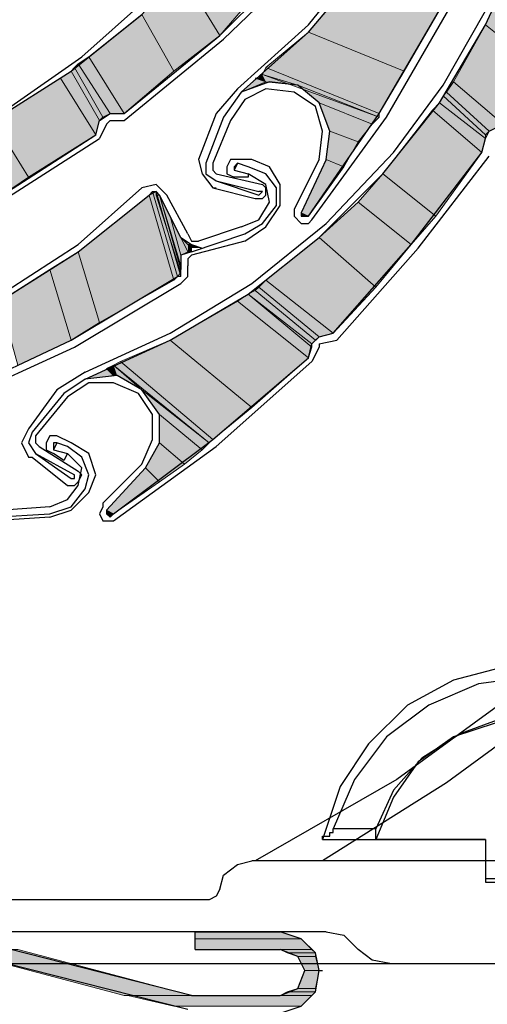
# Model space of a CAD drawing. Units: inches. Extents: x 10 to 3141, y 10 to 832.
# Drawn here: x 197 to 215, y 630 to 670 of the extents above; entities that cross this region are included whole.
import ezdxf

# ---------------------------------------------------------------- set-up
doc = ezdxf.new("R2010")
doc.units = ezdxf.units.IN
doc.header["$MEASUREMENT"] = 0
doc.layers.add('Layer 1', color=7, linetype='Continuous')

# ---------------------------------------------------------------- blocks, each defined once
blk = doc.blocks.new('block 3')
at = {"layer": 'Layer 1', "true_color": 0xffffff}
for points in [[(204.115, 672.447), (203.271, 671.461), (204.818, 668.928)], [(204.115, 672.447), (205.664, 669.913), (204.818, 668.928)], [(203.271, 671.461), (201.722, 669.772), (202.989, 667.521)], [(203.271, 671.461), (204.818, 668.928), (202.989, 667.521)], [(210.308, 671.461), (208.337, 669.069), (212.137, 667.521)], [(210.308, 671.461), (213.686, 670.195), (212.137, 667.521)], [(216.36, 671.461), (215.375, 669.35), (217.486, 667.661)], [(201.722, 669.772), (199.611, 668.083), (201.019, 665.831)], [(201.722, 669.772), (202.989, 667.521), (201.019, 665.831)], [(215.375, 669.35), (214.107, 667.098), (216.079, 665.409)], [(215.375, 669.35), (217.486, 667.661), (216.079, 665.409)], [(208.337, 669.069), (206.648, 667.661), (211.152, 665.831)], [(208.337, 669.069), (212.137, 667.521), (211.152, 665.831)], [(199.611, 668.083), (199.189, 667.802), (200.456, 665.831)], [(199.611, 668.083), (201.019, 665.831), (200.456, 665.831)], [(198.907, 667.521), (198.485, 667.239), (199.893, 664.987)], [(199.048, 667.661), (198.907, 667.521), (200.033, 665.55)], [(198.907, 667.521), (200.033, 665.55), (199.893, 664.987)], [(199.189, 667.802), (199.048, 667.661), (200.174, 665.69)], [(199.048, 667.661), (200.174, 665.69), (200.033, 665.55)], [(199.189, 667.802), (200.456, 665.831), (200.174, 665.69)], [(206.648, 667.661), (206.508, 667.379), (211.152, 665.69)], [(206.648, 667.661), (211.152, 665.831), (211.152, 665.69)], [(198.485, 667.239), (195.811, 665.55), (197.219, 663.298)], [(198.485, 667.239), (199.893, 664.987), (197.219, 663.298)], [(206.226, 667.239), (206.648, 667.098), (205.664, 666.676)], [(206.367, 667.239), (206.226, 667.239), (206.648, 667.098)], [(206.508, 667.379), (206.367, 667.239), (206.648, 667.098)], [(206.508, 667.379), (207.916, 666.957), (206.648, 667.098)], [(207.916, 666.957), (208.76, 666.253), (210.871, 665.409)], [(207.916, 666.957), (211.152, 665.69), (210.871, 665.409)], [(214.107, 667.098), (213.827, 666.676), (215.515, 665.127)], [(214.107, 667.098), (216.079, 665.409), (215.515, 665.127)], [(213.686, 666.535), (213.545, 666.253), (215.375, 664.846)], [(213.827, 666.676), (213.686, 666.535), (215.375, 664.987)], [(213.686, 666.535), (215.375, 664.987), (215.375, 664.846)], [(213.827, 666.676), (215.515, 665.127), (215.375, 664.987)], [(208.76, 666.253), (209.182, 665.127), (210.308, 664.705)], [(208.76, 666.253), (210.871, 665.409), (210.308, 664.705)], [(213.263, 665.972), (211.293, 663.438), (213.404, 661.75)], [(213.545, 666.253), (213.263, 665.972), (215.233, 664.284)], [(213.263, 665.972), (215.233, 664.284), (213.404, 661.75)], [(213.545, 666.253), (215.375, 664.846), (215.233, 664.284)], [(195.811, 665.55), (197.219, 663.298), (195.952, 662.453)], [(209.182, 665.127), (209.042, 664.002), (209.745, 663.72)], [(209.182, 665.127), (210.308, 664.705), (209.745, 663.72)], [(209.042, 664.002), (208.056, 661.891), (208.337, 661.75)], [(209.042, 664.002), (209.745, 663.72), (208.337, 661.75)], [(211.293, 663.438), (210.308, 662.312), (212.419, 660.624)], [(211.293, 663.438), (213.404, 661.75), (212.419, 660.624)], [(202.004, 662.594), (199.189, 660.342), (200.033, 657.527)], [(202.004, 662.594), (202.989, 659.216), (200.033, 657.527)], [(202.145, 662.735), (202.004, 662.594), (202.989, 659.216)], [(202.286, 662.735), (202.145, 662.735), (203.13, 659.357)], [(202.145, 662.735), (203.13, 659.357), (202.989, 659.216)], [(202.286, 662.594), (202.286, 662.735), (203.271, 659.357)], [(202.286, 662.735), (203.271, 659.357), (203.13, 659.357)], [(202.426, 662.594), (202.286, 662.594), (203.271, 659.498)], [(202.286, 662.594), (203.271, 659.498), (203.271, 659.357)], [(202.848, 661.75), (202.426, 662.594), (203.271, 659.78)], [(202.426, 662.594), (203.271, 659.78), (203.271, 659.639)], [(202.426, 662.594), (203.271, 659.639), (203.271, 659.498)], [(210.308, 662.312), (208.76, 660.906), (211.012, 658.935)], [(210.308, 662.312), (212.419, 660.624), (211.012, 658.935)], [(203.271, 660.906), (202.848, 661.75), (203.271, 660.201)], [(202.848, 661.75), (203.271, 660.201), (203.271, 659.78)], [(208.056, 661.891), (208.056, 661.75), (208.196, 661.75)], [(208.056, 661.891), (208.337, 661.75), (208.196, 661.75)], [(203.552, 660.624), (203.271, 660.906), (203.552, 660.342)], [(203.271, 660.906), (203.552, 660.342), (203.271, 660.201)], [(208.76, 660.906), (206.648, 659.216), (209.323, 657.105)], [(208.76, 660.906), (211.012, 658.935), (209.323, 657.105)], [(203.692, 660.624), (203.552, 660.624), (203.692, 660.342)], [(203.552, 660.624), (203.692, 660.342), (203.552, 660.342)], [(204.115, 660.483), (203.692, 660.624), (203.692, 660.483)], [(199.189, 660.342), (198.063, 659.639), (198.907, 656.824)], [(199.189, 660.342), (200.033, 657.527), (198.907, 656.824)], [(198.063, 659.639), (196.093, 658.372), (196.796, 655.838)], [(198.063, 659.639), (198.907, 656.824), (196.796, 655.838)], [(206.367, 658.935), (206.226, 658.793), (208.619, 656.824)], [(206.648, 659.216), (206.367, 658.935), (208.76, 656.964)], [(206.367, 658.935), (208.76, 656.964), (208.619, 656.824)], [(206.648, 659.216), (209.323, 657.105), (208.76, 656.964)], [(205.944, 658.653), (205.523, 658.372), (208.337, 656.12)], [(206.226, 658.793), (205.944, 658.653), (208.478, 656.683)], [(205.944, 658.653), (208.478, 656.683), (208.478, 656.542)], [(205.944, 658.653), (208.478, 656.542), (208.337, 656.12)], [(206.226, 658.793), (208.619, 656.824), (208.478, 656.683)], [(205.523, 658.372), (202.848, 656.824), (206.085, 654.149)], [(205.523, 658.372), (208.337, 656.12), (206.085, 654.149)], [(202.848, 656.824), (200.878, 655.979), (204.538, 652.882)], [(202.848, 656.824), (206.085, 654.149), (204.538, 652.882)], [(200.597, 655.838), (200.314, 655.698), (200.737, 655.416)], [(200.878, 655.979), (200.597, 655.838), (204.397, 652.743)], [(200.597, 655.838), (201.722, 654.854), (200.737, 655.416)], [(200.878, 655.979), (204.538, 652.882), (204.397, 652.743)], [(200.314, 655.698), (200.597, 655.416), (199.471, 655.275)], [(200.314, 655.698), (200.737, 655.416), (200.597, 655.416)], [(201.722, 654.854), (202.426, 653.869), (204.115, 652.461)], [(201.722, 654.854), (204.397, 652.743), (204.115, 652.461)], [(202.426, 653.869), (202.426, 652.743), (203.412, 651.897)], [(202.426, 653.869), (204.115, 652.461), (203.412, 651.897)], [(202.426, 652.743), (201.863, 651.756), (202.426, 651.194)], [(202.426, 652.743), (203.412, 651.897), (202.426, 651.194)], [(201.863, 651.756), (200.314, 650.068), (200.597, 649.927)], [(201.863, 651.756), (202.426, 651.194), (200.597, 649.927)], [(200.314, 650.068), (200.597, 649.927), (200.456, 649.786)], [(200.314, 650.068), (200.314, 649.927), (200.456, 649.786)], [(203.833, 633.319), (203.833, 633.037), (208.056, 633.037)], [(203.833, 633.319), (207.211, 633.319), (208.056, 633.037)], [(203.833, 633.037), (203.833, 632.616), (208.478, 632.616)], [(203.833, 633.037), (208.056, 633.037), (208.478, 632.616)], [(194.122, 632.616), (201.019, 630.785), (203.692, 630.785)], [(194.122, 632.616), (196.796, 632.616), (203.692, 630.785)], [(207.211, 632.616), (207.493, 632.475), (208.619, 632.475)], [(207.211, 632.616), (208.478, 632.616), (208.619, 632.475)], [(207.493, 632.475), (207.916, 632.334), (208.619, 632.334)], [(207.493, 632.475), (208.619, 632.475), (208.619, 632.334)], [(207.916, 632.334), (208.196, 631.771), (208.76, 631.771)], [(207.916, 632.334), (208.619, 632.334), (208.76, 631.771)], [(208.196, 631.771), (207.916, 631.067), (208.619, 631.067)], [(208.196, 631.771), (208.76, 631.771), (208.619, 631.067)], [(201.159, 630.785), (202.989, 630.364), (208.056, 630.364)], [(201.159, 630.785), (208.478, 630.785), (208.056, 630.364)], [(207.493, 630.926), (207.211, 630.785), (208.478, 630.785)], [(207.916, 631.067), (207.493, 630.926), (208.619, 630.926)], [(207.493, 630.926), (208.619, 630.926), (208.478, 630.785)], [(207.916, 631.067), (208.619, 631.067), (208.619, 630.926)]]:
    blk.add_hatch(color=7, dxfattribs=at).paths.add_polyline_path(points)
h = blk.add_hatch(color=7, dxfattribs=at)
edge = h.paths.add_edge_path()
edge.add_spline(control_points=[(208.056, 661.75), (208.056, 661.75), (208.196, 661.75), (208.196, 661.75), (208.196, 661.75), (208.056, 661.75), (208.056, 661.75)], knot_values=[0, 0, 0, 0, 1, 1, 1, 2, 2, 2, 2], degree=3, periodic=1)
h = blk.add_hatch(color=7, dxfattribs=at)
edge = h.paths.add_edge_path()
edge.add_spline(control_points=[(208.056, 661.75), (208.056, 661.75), (208.196, 661.75), (208.196, 661.75), (208.196, 661.75), (208.056, 661.75), (208.056, 661.75)], knot_values=[0, 0, 0, 0, 1, 1, 1, 2, 2, 2, 2], degree=3, periodic=1)
h = blk.add_hatch(color=7, dxfattribs=at)
edge = h.paths.add_edge_path()
edge.add_spline(control_points=[(208.056, 661.75), (208.056, 661.75), (208.196, 661.75), (208.196, 661.75), (208.196, 661.75), (208.056, 661.75), (208.056, 661.75)], knot_values=[0, 0, 0, 0, 1, 1, 1, 2, 2, 2, 2], degree=3, periodic=1)
h = blk.add_hatch(color=7, dxfattribs=at)
edge = h.paths.add_edge_path()
edge.add_spline(control_points=[(201.159, 630.785), (201.159, 630.785), (204.115, 630.785), (204.115, 630.785), (204.115, 630.785), (201.159, 630.785), (201.159, 630.785)], knot_values=[0, 0, 0, 0, 1, 1, 1, 2, 2, 2, 2], degree=3, periodic=1)
at = {"layer": 'Layer 1', "color": 7, "lineweight": 25, "true_color": 0xffffff}
for points in [[(205.664, 666.676), (208.337, 669.069), (210.589, 671.742), (212.701, 674.839), (214.249, 678.076), (215.515, 681.454), (216.22, 684.973), (216.5, 688.632), (216.36, 692.292)], [(205.523, 666.817), (208.337, 669.35), (210.729, 672.306), (212.701, 675.542), (214.389, 678.92)], [(199.471, 655.275), (202.848, 656.824), (205.944, 658.653), (208.76, 660.906), (211.293, 663.438), (213.545, 666.253), (215.375, 669.35), (216.923, 672.728), (217.908, 676.246)], [(211.715, 664.284), (213.686, 666.957), (215.375, 669.913), (216.782, 673.009), (217.626, 676.246)], [(182.018, 661.891), (185.537, 662.171), (189.196, 662.876), (192.574, 664.002), (195.811, 665.55), (198.907, 667.521), (201.722, 669.772), (204.115, 672.447), (206.367, 675.402)], [(196.514, 666.113), (199.33, 668.083), (201.863, 670.336), (204.115, 672.728), (206.085, 675.542)], [(201.019, 665.831), (204.818, 668.928), (208.337, 672.447)], [(201.019, 665.55), (204.959, 668.787), (208.478, 672.165)], [(208.337, 661.75), (211.152, 665.831), (213.686, 670.195)], [(208.478, 661.609), (211.434, 665.69), (213.968, 670.054)], [(236.768, 668.505), (233.813, 662.735), (230.434, 657.246), (226.494, 652.179), (221.99, 647.394), (217.064, 643.172), (211.855, 639.371), (206.226, 636.134)], [(205.523, 666.817), (204.677, 665.831)], [(209.042, 664.002), (209.182, 665.127), (208.76, 666.253), (207.916, 666.957), (206.79, 667.098), (205.664, 666.676), (204.959, 665.69)], [(207.774, 666.676), (206.648, 666.817), (205.805, 666.395), (205.241, 665.55)], [(208.76, 664.002), (208.9, 665.127), (208.619, 666.113), (207.774, 666.676)], [(200.033, 665.55), (200.456, 665.831), (201.019, 665.831)], [(204.677, 665.831), (203.974, 664.002)], [(204.959, 665.69), (204.256, 663.861)], [(199.893, 664.987), (200.033, 665.55)], [(200.314, 665.409), (200.033, 664.846)], [(200.456, 665.55), (200.314, 665.409)], [(200.456, 665.55), (201.019, 665.55)], [(205.241, 665.55), (204.538, 663.861)], [(236.768, 665.55), (233.953, 660.342), (230.716, 655.557), (227.056, 650.912), (222.975, 646.69), (218.612, 642.749), (213.827, 639.23), (208.9, 636.134)], [(215.375, 664.846), (215.515, 665.127), (216.079, 665.409)], [(191.73, 660.201), (195.952, 662.453), (199.893, 664.987)], [(196.093, 662.312), (200.033, 664.846)], [(215.233, 664.284), (215.375, 664.846)], [(199.471, 655.557), (202.848, 657.105), (206.085, 659.075), (209.042, 661.468), (211.715, 664.284)], [(203.974, 664.002), (204.115, 663.438), (204.538, 662.876)], [(205.523, 664.002), (205.241, 664.002), (205.1, 663.72), (205.1, 663.438), (205.382, 663.298)], [(206.085, 664.002), (205.523, 664.002)], [(207.211, 662.171), (207.211, 663.017), (206.79, 663.72), (206.085, 664.002)], [(208.76, 664.002), (207.774, 662.032)], [(209.042, 664.002), (208.056, 661.891)], [(209.323, 657.105), (212.419, 660.624), (215.233, 664.284)], [(212.701, 660.483), (215.515, 664.143)], [(204.256, 663.861), (204.256, 663.438), (204.677, 663.158)], [(204.538, 663.861), (204.538, 663.579), (204.677, 663.438)], [(205.523, 663.861), (205.382, 663.579)], [(205.523, 663.861), (205.382, 663.72), (205.382, 663.579)], [(205.944, 663.72), (205.523, 663.861)], [(207.07, 662.171), (207.07, 662.876), (206.648, 663.438), (205.944, 663.72)], [(204.677, 663.438), (206.508, 663.017)], [(205.382, 663.579), (205.944, 663.438)], [(205.944, 663.438), (205.944, 663.298), (205.382, 663.298)], [(206.79, 662.312), (206.648, 663.017), (205.944, 663.438)], [(190.182, 656.12), (193.277, 657.246), (196.375, 658.793), (199.189, 660.624), (201.722, 662.876)], [(202.708, 662.594), (202.286, 663.017), (201.722, 662.876)], [(204.538, 662.876), (206.226, 662.453), (206.508, 662.453), (206.648, 662.594)], [(204.538, 662.876), (204.677, 662.876)], [(204.677, 663.158), (206.367, 662.735)], [(204.677, 663.158), (206.367, 662.594)], [(206.648, 662.594), (206.648, 662.876), (206.508, 663.017)], [(175.122, 655.557), (178.641, 654.854), (182.3, 654.712), (185.818, 654.994), (189.477, 655.698), (192.856, 656.824), (196.093, 658.372), (199.189, 660.342), (202.004, 662.594)], [(202.426, 662.594), (202.286, 662.735), (202.004, 662.594)], [(203.271, 660.906), (202.426, 662.594)], [(203.552, 661.045), (202.708, 662.594)], [(206.367, 662.594), (206.508, 662.735), (206.367, 662.735)], [(205.664, 661.327), (206.367, 661.609), (206.79, 662.312)], [(205.805, 661.045), (206.508, 661.468), (207.07, 662.171)], [(205.805, 660.765), (206.648, 661.327), (207.211, 662.171)], [(207.774, 662.032), (207.774, 661.75), (208.056, 661.468), (208.337, 661.468), (208.478, 661.609)], [(208.056, 661.891), (208.056, 661.75), (208.337, 661.75)], [(205.664, 661.327), (203.974, 660.765)], [(203.271, 660.906), (203.692, 660.624), (204.115, 660.483)], [(203.552, 661.045), (203.692, 660.765), (203.974, 660.765)], [(203.692, 660.342), (205.805, 661.045)], [(205.805, 660.765), (203.692, 660.201)], [(209.463, 656.824), (212.701, 660.483)], [(203.692, 660.342), (203.271, 660.201), (203.271, 659.639)], [(203.692, 660.201), (203.552, 660.061), (203.552, 659.78)], [(203.552, 659.639), (203.552, 659.78)], [(194.403, 654.712), (198.907, 656.824), (203.13, 659.357)], [(203.13, 659.357), (203.271, 659.498), (203.271, 659.639)], [(203.271, 659.075), (203.552, 659.357), (203.552, 659.639)], [(194.403, 654.431), (199.048, 656.542), (203.271, 659.075)], [(208.76, 656.964), (208.478, 656.683)], [(208.76, 656.964), (209.323, 657.105)], [(208.337, 656.12), (208.478, 656.683)], [(208.76, 656.683), (209.463, 656.824)], [(208.76, 656.683), (208.76, 656.542)], [(208.76, 656.542), (208.478, 655.979)], [(200.597, 649.927), (204.538, 652.882), (208.337, 656.12)], [(200.597, 649.646), (204.677, 652.602), (208.478, 655.979)], [(199.471, 655.557), (198.345, 654.854)], [(201.863, 651.756), (202.426, 652.743), (202.426, 653.869), (201.722, 654.854), (200.737, 655.416), (199.471, 655.275), (198.626, 654.712)], [(201.582, 654.712), (200.597, 655.134), (199.611, 655.134), (198.767, 654.572)], [(198.345, 654.854), (197.219, 653.305)], [(198.626, 654.712), (197.359, 653.164)], [(201.722, 651.897), (202.145, 652.882), (202.145, 653.869), (201.582, 654.712)], [(198.767, 654.572), (197.5, 653.023)], [(197.219, 653.305), (196.937, 652.743), (197.219, 652.179)], [(197.359, 653.164), (197.219, 652.743), (197.5, 652.32)], [(197.5, 653.023), (197.5, 652.743), (197.64, 652.602)], [(198.345, 653.023), (198.063, 653.023), (197.922, 652.743), (197.922, 652.461), (198.204, 652.32)], [(198.345, 652.743), (198.204, 652.461)], [(198.345, 652.743), (198.204, 652.743), (198.204, 652.461)], [(198.907, 652.743), (198.345, 653.023)], [(198.767, 652.602), (198.345, 652.743)], [(199.611, 650.771), (199.893, 651.476), (199.611, 652.32), (198.907, 652.743)], [(197.5, 652.32), (199.048, 651.476)], [(197.5, 652.32), (198.907, 651.335)], [(197.64, 652.602), (199.189, 651.615)], [(198.204, 652.461), (198.767, 652.32)], [(198.767, 652.32), (198.626, 652.038), (198.204, 652.32)], [(199.471, 650.912), (199.611, 651.476), (199.33, 652.179), (198.767, 652.602)], [(199.189, 651.053), (199.33, 651.756), (198.767, 652.32)], [(197.219, 652.179), (197.359, 652.179)], [(197.359, 652.179), (198.767, 651.053), (199.048, 651.053), (199.189, 651.194)], [(201.722, 651.897), (200.174, 650.35)], [(198.907, 651.335), (199.048, 651.335), (199.048, 651.476)], [(199.189, 651.194), (199.33, 651.476), (199.189, 651.615)], [(201.863, 651.756), (200.314, 650.068)], [(198.063, 650.209), (198.767, 650.49), (199.189, 651.053)], [(198.063, 649.927), (198.907, 650.209), (199.471, 650.912)], [(198.063, 649.786), (198.907, 650.068), (199.611, 650.771)], [(200.174, 650.35), (200.174, 650.209), (200.033, 649.927), (200.174, 649.646), (200.597, 649.646)], [(195.811, 649.786), (198.063, 649.927)], [(198.063, 650.209), (196.233, 650.068)], [(200.314, 650.068), (200.314, 649.927), (200.456, 649.786), (200.597, 649.927)], [(198.063, 649.786), (195.811, 649.646)], [(220.441, 643.312), (218.331, 643.875), (216.22, 643.875), (214.107, 643.312), (212.278, 642.326), (210.729, 640.779), (209.604, 639.089), (208.9, 636.979)], [(224.523, 627.689), (224.804, 627.689), (224.804, 627.83), (224.945, 627.83), (224.945, 627.971), (225.509, 635.289), (225.227, 637.401), (224.383, 639.371), (223.116, 641.2), (221.427, 642.467), (219.457, 643.312), (217.205, 643.452), (215.094, 643.172), (213.123, 642.326), (211.434, 641.06), (210.167, 639.371), (209.323, 637.401)], [(223.116, 638.104), (222.271, 639.653), (220.864, 640.779), (219.315, 641.482), (217.626, 641.905), (215.797, 641.623), (214.107, 641.06), (212.701, 640.075), (211.715, 638.668), (211.012, 636.979)], [(223.257, 638.245), (222.271, 639.653), (221.005, 640.779), (219.457, 641.623), (217.767, 641.905), (215.938, 641.764), (214.389, 641.2), (212.842, 640.215), (211.715, 638.949), (211.012, 637.401)], [(215.375, 635.43), (220.441, 635.43), (220.441, 635.571), (223.116, 635.571), (223.116, 638.104)], [(208.9, 636.979), (208.9, 637.119), (209.182, 637.119), (209.182, 637.26), (209.323, 637.26), (209.323, 637.401)], [(215.375, 636.979), (211.012, 636.979), (211.012, 637.401), (209.323, 637.401)], [(208.9, 636.979), (215.375, 636.979)], [(215.375, 636.979), (215.375, 635.289)], [(149.365, 632.052), (226.494, 632.052), (226.494, 636.134)], [(204.818, 635.008), (204.959, 635.571), (205.523, 635.994), (206.085, 636.134)], [(226.494, 636.134), (206.085, 636.134)], [(215.375, 635.289), (220.441, 635.289), (220.441, 635.43)], [(204.818, 635.008), (204.677, 634.727), (204.397, 634.586)], [(204.397, 634.586), (156.543, 634.586)], [(209.042, 633.319), (149.787, 633.319)], [(203.692, 630.785), (194.262, 633.178), (193.7, 633.319)], [(203.833, 632.616), (203.833, 633.319)], [(203.833, 633.319), (207.211, 633.319)], [(207.211, 630.082), (208.056, 630.364), (208.619, 630.926), (208.76, 631.771), (208.619, 632.475), (208.056, 633.037), (207.211, 633.319)], [(209.042, 633.319), (209.745, 633.178), (210.308, 632.616)], [(203.552, 630.223), (194.122, 632.616)], [(203.833, 632.616), (207.211, 632.616)], [(207.211, 630.785), (207.916, 631.067), (208.196, 631.771), (207.916, 632.334), (207.211, 632.616)], [(211.575, 632.052), (210.871, 632.193), (210.308, 632.616)], [(208.76, 631.771), (208.9, 631.771)], [(203.692, 630.785), (207.211, 630.785)]]:
    blk.add_lwpolyline(points, dxfattribs=at)
at = {"layer": 'Layer 1', "lineweight": 0}
for points in [[(204.115, 672.447), (203.271, 671.461), (204.818, 668.928)], [(204.115, 672.447), (205.664, 669.913), (204.818, 668.928)], [(203.271, 671.461), (201.722, 669.772), (202.989, 667.521)], [(203.271, 671.461), (204.818, 668.928), (202.989, 667.521)], [(210.308, 671.461), (208.337, 669.069), (212.137, 667.521)], [(210.308, 671.461), (213.686, 670.195), (212.137, 667.521)], [(216.36, 671.461), (215.375, 669.35), (217.486, 667.661)], [(201.722, 669.772), (199.611, 668.083), (201.019, 665.831)], [(201.722, 669.772), (202.989, 667.521), (201.019, 665.831)], [(215.375, 669.35), (214.107, 667.098), (216.079, 665.409)], [(215.375, 669.35), (217.486, 667.661), (216.079, 665.409)], [(208.337, 669.069), (206.648, 667.661), (211.152, 665.831)], [(208.337, 669.069), (212.137, 667.521), (211.152, 665.831)], [(199.611, 668.083), (199.189, 667.802), (200.456, 665.831)], [(199.611, 668.083), (201.019, 665.831), (200.456, 665.831)], [(198.907, 667.521), (198.485, 667.239), (199.893, 664.987)], [(199.048, 667.661), (198.907, 667.521), (200.033, 665.55)], [(198.907, 667.521), (200.033, 665.55)], [(198.907, 667.521), (200.033, 665.55)], [(198.907, 667.521), (200.033, 665.55), (199.893, 664.987)], [(199.189, 667.802), (199.048, 667.661), (200.174, 665.69)], [(199.048, 667.661), (200.174, 665.69), (200.033, 665.55)], [(199.189, 667.802), (200.456, 665.831), (200.174, 665.69)], [(206.648, 667.661), (206.508, 667.379), (211.152, 665.69)], [(206.648, 667.661), (211.152, 665.831), (211.152, 665.69)], [(198.485, 667.239), (195.811, 665.55), (197.219, 663.298)], [(198.485, 667.239), (199.893, 664.987), (197.219, 663.298)], [(206.226, 667.239), (206.648, 667.098), (205.664, 666.676)], [(206.367, 667.239), (206.226, 667.239), (206.648, 667.098)], [(206.508, 667.379), (206.367, 667.239), (206.648, 667.098)], [(206.367, 667.239), (206.648, 667.098)], [(206.508, 667.379), (207.916, 666.957), (206.648, 667.098)], [(207.916, 666.957), (208.76, 666.253), (210.871, 665.409)], [(207.916, 666.957), (211.152, 665.69), (210.871, 665.409)], [(214.107, 667.098), (213.827, 666.676), (215.515, 665.127)], [(214.107, 667.098), (216.079, 665.409), (215.515, 665.127)], [(213.686, 666.535), (213.545, 666.253), (215.375, 664.846)], [(213.827, 666.676), (213.686, 666.535), (215.375, 664.987)], [(213.686, 666.535), (215.375, 664.987), (215.375, 664.846)], [(213.827, 666.676), (215.515, 665.127), (215.375, 664.987)], [(208.76, 666.253), (209.182, 665.127), (210.308, 664.705)], [(208.76, 666.253), (210.871, 665.409), (210.308, 664.705)], [(213.263, 665.972), (211.293, 663.438), (213.404, 661.75)], [(213.545, 666.253), (213.263, 665.972), (215.233, 664.284)], [(213.263, 665.972), (215.233, 664.284), (213.404, 661.75)], [(213.545, 666.253), (215.375, 664.846)], [(213.545, 666.253), (215.375, 664.846)], [(213.545, 666.253), (215.375, 664.846), (215.233, 664.284)], [(195.811, 665.55), (197.219, 663.298), (195.952, 662.453)], [(209.182, 665.127), (209.042, 664.002), (209.745, 663.72)], [(209.182, 665.127), (210.308, 664.705), (209.745, 663.72)], [(209.042, 664.002), (208.056, 661.891), (208.337, 661.75)], [(209.042, 664.002), (209.745, 663.72), (208.337, 661.75)], [(211.293, 663.438), (210.308, 662.312), (212.419, 660.624)], [(211.293, 663.438), (213.404, 661.75), (212.419, 660.624)], [(202.004, 662.594), (199.189, 660.342), (200.033, 657.527)], [(202.004, 662.594), (202.989, 659.216), (200.033, 657.527)], [(202.145, 662.735), (202.004, 662.594), (202.989, 659.216)], [(202.286, 662.735), (202.145, 662.735), (203.13, 659.357)], [(202.145, 662.735), (203.13, 659.357), (202.989, 659.216)], [(202.286, 662.594), (202.286, 662.735), (203.271, 659.357)], [(202.286, 662.735), (203.271, 659.357), (203.13, 659.357)], [(202.426, 662.594), (202.286, 662.594), (203.271, 659.498)], [(202.286, 662.594), (203.271, 659.498), (203.271, 659.357)], [(202.848, 661.75), (202.426, 662.594), (203.271, 659.78)], [(202.426, 662.594), (203.271, 659.78)], [(202.426, 662.594), (203.271, 659.78)], [(202.426, 662.594), (203.271, 659.639)], [(202.426, 662.594), (203.271, 659.78), (203.271, 659.639)], [(202.426, 662.594), (203.271, 659.639), (203.271, 659.498)], [(210.308, 662.312), (208.76, 660.906), (211.012, 658.935)], [(210.308, 662.312), (212.419, 660.624), (211.012, 658.935)], [(203.271, 660.906), (202.848, 661.75), (203.271, 660.201)], [(202.848, 661.75), (203.271, 660.201), (203.271, 659.78)], [(208.056, 661.891), (208.337, 661.75)], [(208.056, 661.891), (208.337, 661.75)], [(208.056, 661.891), (208.056, 661.75), (208.196, 661.75)], [(208.056, 661.891), (208.337, 661.75), (208.196, 661.75)], [(203.552, 660.624), (203.271, 660.906), (203.552, 660.342)], [(203.271, 660.906), (203.552, 660.342), (203.271, 660.201)], [(208.76, 660.906), (206.648, 659.216), (209.323, 657.105)], [(208.76, 660.906), (211.012, 658.935), (209.323, 657.105)], [(203.692, 660.624), (203.552, 660.624), (203.692, 660.342)], [(203.552, 660.624), (203.692, 660.342), (203.552, 660.342)], [(204.115, 660.483), (203.692, 660.624), (203.692, 660.483)], [(203.692, 660.624), (203.692, 660.342)], [(199.189, 660.342), (198.063, 659.639), (198.907, 656.824)], [(199.189, 660.342), (200.033, 657.527), (198.907, 656.824)], [(198.063, 659.639), (196.093, 658.372), (196.796, 655.838)], [(198.063, 659.639), (198.907, 656.824), (196.796, 655.838)], [(206.367, 658.935), (206.226, 658.793), (208.619, 656.824)], [(206.648, 659.216), (206.367, 658.935), (208.76, 656.964)], [(206.367, 658.935), (208.76, 656.964), (208.619, 656.824)], [(206.648, 659.216), (209.323, 657.105), (208.76, 656.964)], [(205.944, 658.653), (205.523, 658.372), (208.337, 656.12)], [(206.226, 658.793), (205.944, 658.653), (208.478, 656.683)], [(205.944, 658.653), (208.478, 656.542)], [(205.944, 658.653), (208.478, 656.683), (208.478, 656.542)], [(205.944, 658.653), (208.478, 656.542), (208.337, 656.12)], [(206.226, 658.793), (208.619, 656.824), (208.478, 656.683)], [(205.523, 658.372), (202.848, 656.824), (206.085, 654.149)], [(205.523, 658.372), (208.337, 656.12), (206.085, 654.149)], [(202.848, 656.824), (200.878, 655.979), (204.538, 652.882)], [(202.848, 656.824), (206.085, 654.149), (204.538, 652.882)], [(200.597, 655.838), (200.314, 655.698), (200.737, 655.416)], [(200.878, 655.979), (200.597, 655.838), (204.397, 652.743)], [(200.597, 655.838), (201.722, 654.854), (200.737, 655.416)], [(200.878, 655.979), (204.538, 652.882), (204.397, 652.743)], [(200.314, 655.698), (200.597, 655.416), (199.471, 655.275)], [(200.314, 655.698), (200.597, 655.416)], [(200.314, 655.698), (200.737, 655.416), (200.597, 655.416)], [(201.722, 654.854), (202.426, 653.869), (204.115, 652.461)], [(201.722, 654.854), (204.397, 652.743), (204.115, 652.461)], [(202.426, 653.869), (202.426, 652.743), (203.412, 651.897)], [(202.426, 653.869), (204.115, 652.461), (203.412, 651.897)], [(202.426, 652.743), (201.863, 651.756), (202.426, 651.194)], [(202.426, 652.743), (203.412, 651.897), (202.426, 651.194)], [(201.863, 651.756), (200.314, 650.068), (200.597, 649.927)], [(201.863, 651.756), (202.426, 651.194), (200.597, 649.927)], [(200.314, 650.068), (200.597, 649.927)], [(200.314, 650.068), (200.597, 649.927)], [(200.314, 650.068), (200.456, 649.786)], [(200.314, 650.068), (200.597, 649.927), (200.456, 649.786)], [(200.314, 650.068), (200.314, 649.927), (200.456, 649.786)], [(200.314, 650.068), (200.456, 649.786)], [(200.314, 649.927), (200.456, 649.786)], [(203.833, 633.319), (203.833, 633.037), (208.056, 633.037)], [(203.833, 633.319), (207.211, 633.319), (208.056, 633.037)], [(203.833, 633.037), (203.833, 632.616), (208.478, 632.616)], [(203.833, 633.037), (208.056, 633.037), (208.478, 632.616)], [(194.122, 632.616), (201.019, 630.785), (203.692, 630.785)], [(194.122, 632.616), (196.796, 632.616), (203.692, 630.785)], [(207.211, 632.616), (207.493, 632.475), (208.619, 632.475)], [(207.211, 632.616), (208.478, 632.616), (208.619, 632.475)], [(207.493, 632.475), (207.916, 632.334), (208.619, 632.334)], [(207.493, 632.475), (208.619, 632.475), (208.619, 632.334)], [(207.916, 632.334), (208.196, 631.771), (208.76, 631.771)], [(207.916, 632.334), (208.619, 632.334), (208.76, 631.771)], [(208.196, 631.771), (207.916, 631.067), (208.619, 631.067)], [(208.196, 631.771), (208.76, 631.771), (208.619, 631.067)], [(201.019, 630.785), (203.974, 630.785)], [(201.019, 630.785), (203.974, 630.785)], [(201.159, 630.785), (204.115, 630.785)], [(201.159, 630.785), (202.989, 630.364), (208.056, 630.364)], [(201.159, 630.785), (208.478, 630.785), (208.056, 630.364)], [(207.493, 630.926), (207.211, 630.785), (208.478, 630.785)], [(207.916, 631.067), (207.493, 630.926), (208.619, 630.926)], [(207.493, 630.926), (208.619, 630.926), (208.478, 630.785)], [(207.916, 631.067), (208.619, 631.067), (208.619, 630.926)]]:
    blk.add_lwpolyline(points, dxfattribs=at)
for points in [[(208.056, 661.75), (208.056, 661.75), (208.196, 661.75), (208.196, 661.75), (208.196, 661.75), (208.056, 661.75), (208.056, 661.75)], [(208.056, 661.75), (208.056, 661.75), (208.196, 661.75), (208.196, 661.75), (208.196, 661.75), (208.056, 661.75), (208.056, 661.75)], [(208.056, 661.75), (208.056, 661.75), (208.196, 661.75), (208.196, 661.75), (208.196, 661.75), (208.056, 661.75), (208.056, 661.75)], [(201.159, 630.785), (201.159, 630.785), (204.115, 630.785), (204.115, 630.785), (204.115, 630.785), (201.159, 630.785), (201.159, 630.785)]]:
    blk.add_open_spline(points, degree=3, knots=[0, 0, 0, 0, 1, 1, 1, 2, 2, 2, 2], dxfattribs=at)
blk = doc.blocks.new('block 2')
at = {"layer": 'Layer 1'}
blk.add_blockref('block 3', (0, 0), dxfattribs=at)

msp = doc.modelspace()

# ---------------------------------------------------------------- block references
at = {"layer": 'Layer 1'}
msp.add_blockref('block 2', (0, 0), dxfattribs=at)

doc.saveas('drawing.dxf')
